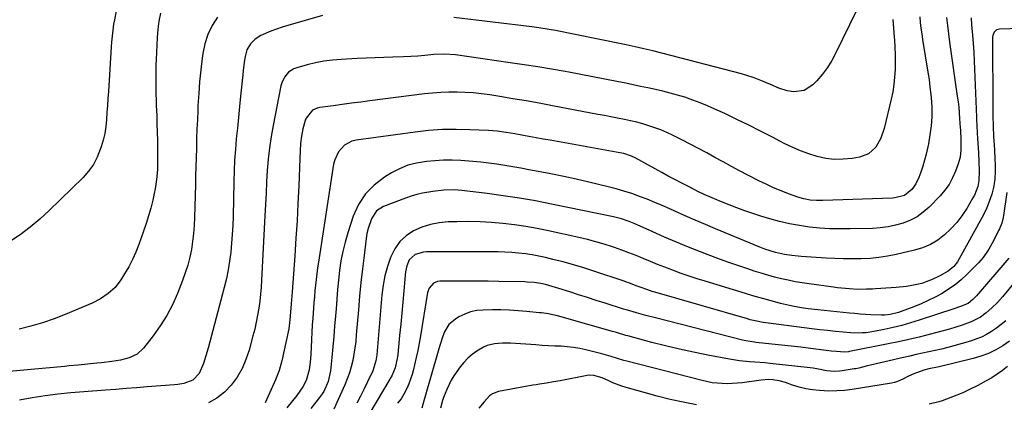
# Model space of a CAD drawing. Units: inches. Extents: x 1857394 to 1862678, y 415985 to 421264.
# Drawn here: x 1857690 to 1858132, y 418996 to 419168 of the extents above; entities that cross this region are included whole.
import ezdxf

# ---------------------------------------------------------------- set-up
doc = ezdxf.new("R2010")
doc.units = ezdxf.units.IN
doc.header["$MEASUREMENT"] = 0
doc.layers.add('7', color=7, linetype='Continuous')
doc.layers.add('8', color=7, linetype='Continuous')

msp = doc.modelspace()

# ---------------------------------------------------------------- linework, layer by layer
at = {"layer": '7', "color": 18}
for points in [[(1857779.08, 419169.39, 1738), (1857776.69, 419165.6, 1738), (1857774.73, 419161.65, 1738), (1857773.38, 419157.44, 1738), (1857772.44, 419153.06, 1738), (1857772.16, 419151.01, 1738), (1857771.52, 419145.7, 1738), (1857770.97, 419140.38, 1738), (1857770.56, 419135.05, 1738), (1857770.24, 419129.71, 1738), (1857770.14, 419127.43, 1738), (1857769.96, 419123.23, 1738), (1857769.79, 419119.02, 1738), (1857769.65, 419114.82, 1738), (1857769.52, 419110.61, 1738), (1857769.4, 419106.22, 1738), (1857769.3, 419102.2, 1738), (1857769.2, 419098.17, 1738), (1857769.1, 419094.15, 1738), (1857768.75, 419079.44, 1738), (1857768.58, 419075.82, 1738), (1857768.29, 419072.21, 1738), (1857767.84, 419068.63, 1738), (1857767.27, 419065.05, 1738), (1857766.52, 419061.51, 1738), (1857765.63, 419058.01, 1738), (1857764.55, 419054.57, 1738), (1857763.32, 419051.16, 1738), (1857761, 419045.24, 1738), (1857758.76, 419040.2, 1738), (1857756.25, 419035.32, 1738), (1857753.32, 419030.67, 1738), (1857750.12, 419026.18, 1738), (1857745.78, 419020.64, 1738), (1857742.93, 419017.97, 1738), (1857739.4, 419016.3, 1738), (1857735.49, 419015.31, 1738), (1857731.5, 419014.67, 1738), (1857726.9, 419014.14, 1738), (1857724.82, 419013.9, 1738), (1857720.67, 419013.47, 1738), (1857716.52, 419013.08, 1738), (1857712.36, 419012.69, 1738), (1857710.29, 419012.5, 1738), (1857678.65, 419009.55, 1738)], [(1857733.45, 419172.25, 1742), (1857732.69, 419168.25, 1742), (1857732.37, 419166.23, 1742), (1857731.83, 419162.19, 1742), (1857731.43, 419158.13, 1742), (1857731.28, 419156.1, 1742), (1857730.01, 419136.05, 1742), (1857729.81, 419132.89, 1742), (1857729.6, 419129.73, 1742), (1857729.39, 419126.58, 1742), (1857729.17, 419123.42, 1742), (1857728.83, 419120.28, 1742), (1857728.35, 419117.18, 1742), (1857727.63, 419114.12, 1742), (1857726.77, 419111.09, 1742), (1857724.99, 419106.46, 1742), (1857723.28, 419103.2, 1742), (1857721.12, 419100.22, 1742), (1857718.65, 419097.42, 1742), (1857703.41, 419082.47, 1742), (1857699.22, 419078.63, 1742), (1857694.89, 419074.98, 1742), (1857690.33, 419071.63, 1742), (1857685.61, 419068.46, 1742)], [(1857826.1, 419170.17, 1736), (1857810.59, 419165.68, 1736), (1857808.04, 419164.89, 1736), (1857805.5, 419164.02, 1736), (1857803.01, 419163.06, 1736), (1857798.51, 419161.13, 1736), (1857795.89, 419159.55, 1736), (1857793.77, 419157.35, 1736), (1857792.26, 419154.69, 1736), (1857791.43, 419151.74, 1736), (1857791.06, 419149.2, 1736), (1857790.57, 419145.43, 1736), (1857790.37, 419143.54, 1736), (1857789.38, 419133.98, 1736), (1857788.89, 419129.19, 1736), (1857788.41, 419124.39, 1736), (1857787.94, 419119.59, 1736), (1857787.47, 419114.79, 1736), (1857787.06, 419109.99, 1736), (1857786.72, 419105.18, 1736), (1857786.49, 419100.37, 1736), (1857786.33, 419095.55, 1736), (1857785.98, 419079.87, 1736), (1857785.84, 419075.85, 1736), (1857785.64, 419071.83, 1736), (1857785.33, 419067.82, 1736), (1857784.96, 419063.81, 1736), (1857784.45, 419059.82, 1736), (1857783.81, 419055.86, 1736), (1857782.99, 419051.93, 1736), (1857782.04, 419048.02, 1736), (1857774.76, 419020.69, 1736), (1857773.8, 419017.23, 1736), (1857772.76, 419013.78, 1736), (1857770.73, 419009.3, 1736), (1857767.91, 419006.34, 1736), (1857763.97, 419004.84, 1736), (1857761.13, 419004.34, 1736), (1857759.7, 419004.19, 1736), (1857747.36, 419003.27, 1736), (1857742.69, 419002.91, 1736), (1857738.03, 419002.52, 1736), (1857733.37, 419002.13, 1736), (1857728.7, 419001.77, 1736), (1857718.99, 419001.05, 1736), (1857713.19, 419000.56, 1736), (1857707.39, 418999.97, 1736), (1857701.61, 418999.25, 1736), (1857695.85, 418998.43, 1736), (1857690.12, 418997.39, 1736)], [(1858094.41, 419169.58, 1732), (1858094.6, 419167, 1732), (1858094.89, 419164.43, 1732), (1858095.24, 419161.87, 1732), (1858095.63, 419159.31, 1732), (1858098.01, 419144.64, 1732), (1858098.51, 419141.34, 1732), (1858098.94, 419138.02, 1732), (1858099.27, 419134.69, 1732), (1858099.55, 419131.36, 1732), (1858099.73, 419128.8, 1732), (1858099.82, 419124.69, 1732), (1858099.52, 419120.59, 1732), (1858098.94, 419116.51, 1732), (1858098.21, 419112.46, 1732), (1858097.23, 419107.92, 1732), (1858096.53, 419105.17, 1732), (1858095.71, 419102.44, 1732), (1858094.82, 419099.75, 1732), (1858093.99, 419097.41, 1732), (1858092.66, 419094.54, 1732), (1858090.79, 419091.98, 1732), (1858087.53, 419089.31, 1732), (1858083.2, 419088.2, 1732), (1858082.08, 419088.11, 1732), (1858050.89, 419086.98, 1732), (1858048.01, 419086.99, 1732), (1858045.15, 419087.23, 1732), (1858042.32, 419087.75, 1732), (1858039.57, 419088.58, 1732), (1858035.44, 419090.09, 1732), (1858032.05, 419091.4, 1732), (1858028.69, 419092.79, 1732), (1858025.39, 419094.31, 1732), (1858022.12, 419095.91, 1732), (1858017.19, 419098.44, 1732), (1858013.47, 419100.38, 1732), (1858009.76, 419102.34, 1732), (1858006.08, 419104.34, 1732), (1858002.4, 419106.37, 1732), (1857998.73, 419108.39, 1732), (1857995.04, 419110.38, 1732), (1857991.32, 419112.32, 1732), (1857987.58, 419114.23, 1732), (1857983.31, 419116.37, 1732), (1857980.74, 419117.59, 1732), (1857978.13, 419118.71, 1732), (1857975.46, 419119.71, 1732), (1857972.76, 419120.62, 1732), (1857970.03, 419121.42, 1732), (1857967.28, 419122.17, 1732), (1857964.5, 419122.82, 1732), (1857961.72, 419123.43, 1732), (1857958.59, 419124.04, 1732), (1857955.68, 419124.61, 1732), (1857952.77, 419125.18, 1732), (1857949.86, 419125.73, 1732), (1857929.38, 419129.62, 1732), (1857923.49, 419130.71, 1732), (1857917.6, 419131.77, 1732), (1857911.7, 419132.78, 1732), (1857905.8, 419133.75, 1732), (1857901.24, 419134.48, 1732), (1857897.6, 419134.98, 1732), (1857893.95, 419135.38, 1732), (1857890.29, 419135.62, 1732), (1857886.62, 419135.75, 1732), (1857882.95, 419135.73, 1732), (1857879.29, 419135.6, 1732), (1857875.63, 419135.32, 1732), (1857871.98, 419134.93, 1732), (1857847.46, 419131.79, 1732), (1857843.31, 419131.26, 1732), (1857839.17, 419130.71, 1732), (1857835.02, 419130.15, 1732), (1857830.88, 419129.59, 1732), (1857824.97, 419128.77, 1732), (1857823.83, 419128.51, 1732), (1857821.74, 419127.56, 1732), (1857818.77, 419124.09, 1732), (1857818.37, 419122.99, 1732), (1857817.38, 419119.24, 1732), (1857816.69, 419115.97, 1732), (1857816.32, 419112.65, 1732), (1857816.13, 419109.3, 1732), (1857815.98, 419105.95, 1732), (1857815.49, 419093.6, 1732), (1857815.14, 419085.75, 1732), (1857814.74, 419077.9, 1732), (1857814.26, 419070.06, 1732), (1857813.73, 419062.22, 1732), (1857812.53, 419045.97, 1732), (1857812.22, 419042.38, 1732), (1857811.91, 419038.8, 1732), (1857811.63, 419035.06, 1732), (1857811.51, 419033.43, 1732), (1857810.97, 419029.36, 1732), (1857810.71, 419028.02, 1732), (1857807.84, 419014.95, 1732), (1857806.66, 419010.61, 1732), (1857805.02, 419006.42, 1732), (1857800.38, 418996.12, 1732)], [(1858117.39, 419169.04, 1728), (1858117.62, 419165.95, 1728), (1858117.88, 419162.86, 1728), (1858118.01, 419161.36, 1728), (1858118.31, 419157.51, 1728), (1858118.58, 419153.67, 1728), (1858118.79, 419149.82, 1728), (1858118.97, 419145.97, 1728), (1858119.79, 419124.43, 1728), (1858119.83, 419123.23, 1728), (1858119.92, 419120.83, 1728), (1858120.08, 419117.24, 1728), (1858120.24, 419114.84, 1728), (1858120.71, 419108.5, 1728), (1858120.94, 419104.36, 1728), (1858121.04, 419100.22, 1728), (1858120.9, 419096.09, 1728), (1858120.37, 419093.35, 1728), (1858118.9, 419089.44, 1728), (1858118.24, 419088.2, 1728), (1858115.42, 419083.42, 1728), (1858113.29, 419080.17, 1728), (1858110.96, 419077.08, 1728), (1858108.33, 419074.24, 1728), (1858105.51, 419071.56, 1728), (1858102.41, 419069.26, 1728), (1858099.14, 419067.29, 1728), (1858095.62, 419065.82, 1728), (1858091.94, 419064.68, 1728), (1858083.73, 419062.78, 1728), (1858079.85, 419062.01, 1728), (1858075.96, 419061.4, 1728), (1858072.03, 419061.04, 1728), (1858068.08, 419060.84, 1728), (1858064.12, 419060.81, 1728), (1858060.16, 419060.85, 1728), (1858056.21, 419060.98, 1728), (1858052.25, 419061.18, 1728), (1858041.15, 419061.87, 1728), (1858039.75, 419061.98, 1728), (1858036.97, 419062.25, 1728), (1858033.65, 419062.7, 1728), (1858029.53, 419063.63, 1728), (1858024.85, 419065.23, 1728), (1858022.54, 419066.14, 1728), (1858002.66, 419074.34, 1728), (1857998.08, 419076.26, 1728), (1857993.51, 419078.2, 1728), (1857988.96, 419080.19, 1728), (1857984.43, 419082.21, 1728), (1857982.1, 419083.26, 1728), (1857978.72, 419084.75, 1728), (1857975.33, 419086.19, 1728), (1857971.91, 419087.56, 1728), (1857968.48, 419088.9, 1728), (1857965.01, 419090.14, 1728), (1857961.51, 419091.28, 1728), (1857957.98, 419092.29, 1728), (1857954.41, 419093.21, 1728), (1857945.81, 419095.26, 1728), (1857940.14, 419096.57, 1728), (1857934.46, 419097.81, 1728), (1857928.76, 419098.97, 1728), (1857923.05, 419100.08, 1728), (1857918.74, 419100.88, 1728), (1857915.17, 419101.52, 1728), (1857911.59, 419102.14, 1728), (1857908.01, 419102.73, 1728), (1857904.43, 419103.3, 1728), (1857900.84, 419103.8, 1728), (1857897.24, 419104.23, 1728), (1857893.63, 419104.57, 1728), (1857890.01, 419104.83, 1728), (1857888.28, 419104.94, 1728), (1857884.41, 419105.08, 1728), (1857880.54, 419105.09, 1728), (1857876.67, 419104.91, 1728), (1857872.81, 419104.61, 1728), (1857868.38, 419103.88, 1728), (1857864.51, 419102.85, 1728), (1857860.8, 419101.33, 1728), (1857857.21, 419099.46, 1728), (1857853.99, 419097.5, 1728), (1857849.39, 419093.98, 1728), (1857845.42, 419089.96, 1728), (1857842.39, 419085.2, 1728), (1857839.98, 419079.93, 1728), (1857837.51, 419072.47, 1728), (1857836.28, 419068.32, 1728), (1857835.22, 419064.14, 1728), (1857834.44, 419059.89, 1728), (1857833.84, 419055.61, 1728), (1857833.39, 419051.3, 1728), (1857832.96, 419046.98, 1728), (1857832.58, 419042.66, 1728), (1857832.23, 419038.33, 1728), (1857831.99, 419035.26, 1728), (1857831.61, 419030.58, 1728), (1857831.21, 419025.9, 1728), (1857830.78, 419021.23, 1728), (1857830.33, 419016.55, 1728), (1857829.73, 419010.51, 1728), (1857828.72, 419005.69, 1728), (1857826.73, 419001.18, 1728), (1857824.87, 418998.48, 1728), (1857820.93, 418993.56, 1728)], [(1858065.79, 419172.08, 1736), (1858056.74, 419153.31, 1736), (1858054.93, 419149.95, 1736), (1858052.91, 419146.73, 1736), (1858050.61, 419143.72, 1736), (1858048.1, 419140.84, 1736), (1858046.29, 419138.94, 1736), (1858042.39, 419136.42, 1736), (1858037.78, 419135.9, 1736), (1858034.78, 419136.36, 1736), (1858031.01, 419137.46, 1736), (1858027.37, 419139.09, 1736), (1858023.75, 419140.69, 1736), (1858020.05, 419142.14, 1736), (1858016.29, 419143.37, 1736), (1858014.38, 419143.91, 1736), (1857978.49, 419153.27, 1736), (1857974.5, 419154.27, 1736), (1857970.51, 419155.19, 1736), (1857966.5, 419156.06, 1736), (1857962.48, 419156.9, 1736), (1857938.06, 419161.91, 1736), (1857936.62, 419162.2, 1736), (1857933.74, 419162.79, 1736), (1857930.85, 419163.38, 1736), (1857927.96, 419163.9, 1736), (1857923.29, 419164.62, 1736), (1857920.22, 419165.02, 1736), (1857885.09, 419169.19, 1736)], [(1858082.23, 419168.4, 1734), (1858082.54, 419164.43, 1734), (1858082.86, 419160.46, 1734), (1858082.96, 419159.22, 1734), (1858083.18, 419155.87, 1734), (1858083.32, 419152.52, 1734), (1858083.34, 419149.17, 1734), (1858083.29, 419145.82, 1734), (1858083.08, 419142.48, 1734), (1858082.74, 419139.15, 1734), (1858082.2, 419135.86, 1734), (1858081.53, 419132.58, 1734), (1858078.42, 419119.34, 1734), (1858076.93, 419115, 1734), (1858074.59, 419111.05, 1734), (1858071.35, 419108.07, 1734), (1858067.24, 419106.51, 1734), (1858063.93, 419105.95, 1734), (1858060, 419105.55, 1734), (1858056.09, 419105.5, 1734), (1858052.2, 419105.97, 1734), (1858048.34, 419106.79, 1734), (1858044.53, 419107.99, 1734), (1858040.79, 419109.35, 1734), (1858037.13, 419110.93, 1734), (1858033.53, 419112.66, 1734), (1858028.23, 419115.43, 1734), (1858022.89, 419118.16, 1734), (1858017.54, 419120.85, 1734), (1858012.16, 419123.48, 1734), (1858006.75, 419126.07, 1734), (1858002.36, 419128.14, 1734), (1857999.11, 419129.59, 1734), (1857995.82, 419130.94, 1734), (1857992.48, 419132.16, 1734), (1857988.79, 419133.39, 1734), (1857985.53, 419134.35, 1734), (1857982.25, 419135.26, 1734), (1857978.96, 419136.09, 1734), (1857975.65, 419136.87, 1734), (1857972.32, 419137.59, 1734), (1857969, 419138.3, 1734), (1857965.67, 419139, 1734), (1857962.34, 419139.69, 1734), (1857958.26, 419140.53, 1734), (1857952.89, 419141.61, 1734), (1857947.51, 419142.66, 1734), (1857942.12, 419143.68, 1734), (1857936.73, 419144.67, 1734), (1857935.2, 419144.94, 1734), (1857929.04, 419146.01, 1734), (1857922.87, 419147.04, 1734), (1857916.69, 419148.01, 1734), (1857910.5, 419148.92, 1734), (1857885.86, 419152.44, 1734), (1857881.01, 419152.8, 1734), (1857876.14, 419152.58, 1734), (1857872.18, 419152.19, 1734), (1857868.99, 419151.92, 1734), (1857865.79, 419151.69, 1734), (1857862.59, 419151.53, 1734), (1857857.78, 419151.38, 1734), (1857853.77, 419151.27, 1734), (1857849.76, 419151.14, 1734), (1857845.75, 419150.98, 1734), (1857841.75, 419150.8, 1734), (1857834.47, 419150.44, 1734), (1857830.62, 419150.12, 1734), (1857826.8, 419149.63, 1734), (1857823.02, 419148.89, 1734), (1857819.26, 419147.97, 1734), (1857814.61, 419146.67, 1734), (1857813.28, 419146.16, 1734), (1857810.93, 419144.65, 1734), (1857809.07, 419142.49, 1734), (1857807.84, 419139.94, 1734), (1857807.46, 419138.56, 1734), (1857803.96, 419120.79, 1734), (1857803.08, 419115.76, 1734), (1857802.33, 419110.72, 1734), (1857801.79, 419105.64, 1734), (1857801.39, 419100.55, 1734), (1857801.09, 419095.45, 1734), (1857800.8, 419090.34, 1734), (1857800.53, 419085.24, 1734), (1857800.27, 419080.13, 1734), (1857798.82, 419051.31, 1734), (1857798.62, 419048.14, 1734), (1857798.35, 419044.96, 1734), (1857797.99, 419041.8, 1734), (1857797.56, 419038.64, 1734), (1857797.04, 419035.5, 1734), (1857796.44, 419032.37, 1734), (1857795.73, 419029.27, 1734), (1857794.95, 419026.18, 1734), (1857793.21, 419019.77, 1734), (1857791.78, 419015.57, 1734), (1857790.02, 419011.52, 1734), (1857787.78, 419007.73, 1734), (1857785.2, 419004.11, 1734), (1857782.14, 419000.97, 1734), (1857778.78, 418998.26, 1734), (1857775, 418996.2, 1734)], [(1858154.38, 419164.82, 1726), (1858130.23, 419164.07, 1726), (1858129.5, 419163.93, 1726), (1858128.83, 419163.66, 1726), (1858127.82, 419162.62, 1726), (1858127.22, 419161.16, 1726), (1858127.08, 419160.38, 1726), (1858127.02, 419159.59, 1726), (1858127.15, 419129.13, 1726), (1858127.19, 419125.16, 1726), (1858127.27, 419120.41, 1726), (1858127.46, 419115.62, 1726), (1858127.56, 419114.03, 1726), (1858127.84, 419109.82, 1726), (1858128.07, 419105.52, 1726), (1858128.16, 419103.37, 1726), (1858128.25, 419100.34, 1726), (1858128.04, 419096.53, 1726), (1858127.48, 419092.92, 1726), (1858126.67, 419089.93, 1726), (1858126.13, 419088.23, 1726), (1858124.41, 419083.67, 1726), (1858123.38, 419081.46, 1726), (1858122.26, 419079.29, 1726), (1858112.09, 419060.81, 1726), (1858111.27, 419059.45, 1726), (1858109.58, 419057.43, 1726), (1858107.09, 419055.32, 1726), (1858103.41, 419053.14, 1726), (1858099.63, 419051.44, 1726), (1858097.47, 419050.57, 1726), (1858095.27, 419049.82, 1726), (1858090.74, 419048.78, 1726), (1858088.42, 419048.44, 1726), (1858083.78, 419047.93, 1726), (1858081.45, 419047.76, 1726), (1858074.41, 419047.34, 1726), (1858073.09, 419047.27, 1726), (1858070.45, 419047.16, 1726), (1858066.49, 419047.12, 1726), (1858062.84, 419047.3, 1726), (1858061.02, 419047.43, 1726), (1858057.39, 419047.8, 1726), (1858055.58, 419048.03, 1726), (1858044.67, 419049.53, 1726), (1858041.54, 419050.01, 1726), (1858038.43, 419050.55, 1726), (1858035.33, 419051.19, 1726), (1858032.24, 419051.88, 1726), (1858029.17, 419052.66, 1726), (1858026.12, 419053.48, 1726), (1858023.08, 419054.37, 1726), (1858020.06, 419055.31, 1726), (1858017.09, 419056.27, 1726), (1858012.6, 419057.76, 1726), (1858008.14, 419059.31, 1726), (1858003.7, 419060.95, 1726), (1857999.28, 419062.64, 1726), (1857995.86, 419063.98, 1726), (1857990.47, 419066.14, 1726), (1857985.11, 419068.35, 1726), (1857979.77, 419070.62, 1726), (1857974.45, 419072.94, 1726), (1857966.07, 419076.66, 1726), (1857963.81, 419077.6, 1726), (1857960.35, 419078.81, 1726), (1857956.8, 419079.72, 1726), (1857929.05, 419085.42, 1726), (1857921.84, 419086.81, 1726), (1857914.62, 419088.08, 1726), (1857907.36, 419089.17, 1726), (1857900.09, 419090.14, 1726), (1857888.76, 419091.5, 1726), (1857885.5, 419091.77, 1726), (1857880.6, 419091.69, 1726), (1857875.73, 419091.13, 1726), (1857871.07, 419090.29, 1726), (1857868.48, 419089.68, 1726), (1857865.93, 419088.92, 1726), (1857863.41, 419088.07, 1726), (1857853.55, 419084.39, 1726), (1857850.44, 419082.44, 1726), (1857848.09, 419078.8, 1726), (1857846.61, 419074.49, 1726), (1857846.11, 419072.27, 1726), (1857845.74, 419070.01, 1726), (1857844.81, 419062.37, 1726), (1857844.1, 419056.27, 1726), (1857843.44, 419050.17, 1726), (1857842.85, 419044.06, 1726), (1857842.3, 419037.94, 1726), (1857841.35, 419026.63, 1726), (1857841.06, 419023.75, 1726), (1857840.7, 419020.87, 1726), (1857840.24, 419018.01, 1726), (1857839.71, 419015.16, 1726), (1857839.04, 419012.34, 1726), (1857838.24, 419009.57, 1726), (1857837.27, 419006.85, 1726), (1857836.17, 419004.17, 1726), (1857831.28, 418993.25, 1726)], [(1858133.42, 419090.6, 1724), (1858131.97, 419080.35, 1724), (1858131.82, 419079.46, 1724), (1858131.14, 419076.83, 1724), (1858130.14, 419074.31, 1724), (1858129.75, 419073.49, 1724), (1858127.58, 419069.16, 1724), (1858126.87, 419067.81, 1724), (1858125.37, 419065.15, 1724), (1858122.81, 419061.37, 1724), (1858120.78, 419059.1, 1724), (1858115.45, 419053.77, 1724), (1858112.87, 419051.39, 1724), (1858110.19, 419049.16, 1724), (1858107.33, 419047.16, 1724), (1858104.36, 419045.3, 1724), (1858101.27, 419043.63, 1724), (1858098.13, 419042.06, 1724), (1858094.92, 419040.65, 1724), (1858091.67, 419039.33, 1724), (1858085.98, 419037.2, 1724), (1858084.77, 419036.78, 1724), (1858081.04, 419035.85, 1724), (1858078.49, 419035.56, 1724), (1858077.21, 419035.52, 1724), (1858072.32, 419035.73, 1724), (1858067.59, 419036.04, 1724), (1858065.22, 419036.24, 1724), (1858062.86, 419036.46, 1724), (1858048.53, 419037.92, 1724), (1858044.31, 419038.42, 1724), (1858042.2, 419038.72, 1724), (1858038, 419039.42, 1724), (1858035.92, 419039.83, 1724), (1858031.78, 419040.81, 1724), (1858029.29, 419041.47, 1724), (1858025.99, 419042.35, 1724), (1858022.7, 419043.26, 1724), (1858019.42, 419044.21, 1724), (1858016.14, 419045.19, 1724), (1857998, 419050.73, 1724), (1857994.39, 419051.87, 1724), (1857990.8, 419053.05, 1724), (1857987.22, 419054.31, 1724), (1857983.06, 419055.83, 1724), (1857979.82, 419057.06, 1724), (1857976.6, 419058.33, 1724), (1857973.39, 419059.63, 1724), (1857970.2, 419060.97, 1724), (1857966.99, 419062.28, 1724), (1857963.77, 419063.55, 1724), (1857960.52, 419064.74, 1724), (1857957.26, 419065.88, 1724), (1857956.38, 419066.18, 1724), (1857952.64, 419067.37, 1724), (1857948.88, 419068.48, 1724), (1857945.09, 419069.46, 1724), (1857941.27, 419070.37, 1724), (1857927.61, 419073.36, 1724), (1857922.54, 419074.39, 1724), (1857917.45, 419075.3, 1724), (1857912.34, 419076.05, 1724), (1857907.2, 419076.7, 1724), (1857902.05, 419077.15, 1724), (1857896.89, 419077.46, 1724), (1857891.73, 419077.56, 1724), (1857886.55, 419077.52, 1724), (1857882.65, 419077.41, 1724), (1857878.59, 419077.02, 1724), (1857874.62, 419076.28, 1724), (1857870.79, 419075, 1724), (1857867.05, 419073.38, 1724), (1857863.75, 419071.16, 1724), (1857860.86, 419068.56, 1724), (1857858.62, 419065.39, 1724), (1857856.65, 419061.45, 1724), (1857855.3, 419057.35, 1724), (1857854.17, 419053.19, 1724), (1857853.39, 419048.96, 1724), (1857852.85, 419044.68, 1724), (1857850.56, 419017.72, 1724), (1857850.15, 419014.93, 1724), (1857848.69, 419010.46, 1724), (1857846.44, 419005.63, 1724), (1857844.89, 419002.37, 1724), (1857843.3, 418999.13, 1724), (1857841.65, 418995.92, 1724)], [(1858134.42, 419061.1, 1722), (1858119.89, 419044.25, 1722), (1858118.24, 419042.5, 1722), (1858116.08, 419040.83, 1722), (1858112.68, 419039.38, 1722), (1858109.7, 419038.34, 1722), (1858094.13, 419033.2, 1722), (1858090.23, 419032, 1722), (1858086.32, 419030.89, 1722), (1858082.36, 419029.93, 1722), (1858078.38, 419029.06, 1722), (1858073.77, 419028.15, 1722), (1858070.36, 419027.64, 1722), (1858068.64, 419027.52, 1722), (1858065.18, 419027.48, 1722), (1858063.45, 419027.54, 1722), (1858060, 419027.81, 1722), (1858056.45, 419028.18, 1722), (1858052.95, 419028.56, 1722), (1858049.45, 419028.96, 1722), (1858045.96, 419029.37, 1722), (1858042.47, 419029.81, 1722), (1858026.39, 419031.86, 1722), (1858024.02, 419032.21, 1722), (1858020.48, 419032.91, 1722), (1858018.16, 419033.49, 1722), (1858017, 419033.81, 1722), (1857975.43, 419045.82, 1722), (1857974.19, 419046.19, 1722), (1857971.74, 419046.99, 1722), (1857969.18, 419047.9, 1722), (1857967.02, 419048.73, 1722), (1857963.79, 419049.99, 1722), (1857962.71, 419050.39, 1722), (1857961.62, 419050.77, 1722), (1857948, 419055.36, 1722), (1857943.45, 419056.82, 1722), (1857938.88, 419058.19, 1722), (1857934.27, 419059.44, 1722), (1857929.64, 419060.59, 1722), (1857926.33, 419061.37, 1722), (1857923.32, 419062.01, 1722), (1857920.3, 419062.58, 1722), (1857917.26, 419063.02, 1722), (1857914.21, 419063.39, 1722), (1857911.14, 419063.65, 1722), (1857908.08, 419063.85, 1722), (1857905, 419063.96, 1722), (1857901.93, 419064, 1722), (1857872.86, 419063.98, 1722), (1857871.56, 419063.89, 1722), (1857867.84, 419062.84, 1722), (1857865.12, 419060.35, 1722), (1857864.03, 419057.68, 1722), (1857863.41, 419054.93, 1722), (1857863.24, 419053.52, 1722), (1857862.63, 419046.38, 1722), (1857862.2, 419041.39, 1722), (1857861.75, 419036.4, 1722), (1857861.27, 419031.41, 1722), (1857860.79, 419026.43, 1722), (1857859.93, 419017.89, 1722), (1857859.79, 419016.75, 1722), (1857858.84, 419011.91, 1722), (1857857.31, 419008.33, 1722), (1857856.49, 419007.01, 1722), (1857856.33, 419006.74, 1722), (1857844.11, 418986.06, 1722)], [(1858132.97, 419032.91, 1718), (1858130.89, 419031.29, 1718), (1858128.75, 419029.75, 1718), (1858126.58, 419028.24, 1718), (1858124.33, 419026.89, 1718), (1858122.01, 419025.68, 1718), (1858119.59, 419024.7, 1718), (1858117.1, 419023.86, 1718), (1858109.72, 419021.76, 1718), (1858106.92, 419021, 1718), (1858104.1, 419020.27, 1718), (1858101.28, 419019.61, 1718), (1858098.44, 419019, 1718), (1858095.6, 419018.4, 1718), (1858092.76, 419017.79, 1718), (1858089.92, 419017.15, 1718), (1858087.09, 419016.5, 1718), (1858070.26, 419012.56, 1718), (1858066.95, 419011.75, 1718), (1858065.62, 419011.48, 1718), (1858064.95, 419011.36, 1718), (1858059.49, 419010.48, 1718), (1858058.33, 419010.34, 1718), (1858056.01, 419010.24, 1718), (1858052.52, 419010.54, 1718), (1858048.88, 419011.24, 1718), (1858046.44, 419011.65, 1718), (1858045.21, 419011.81, 1718), (1858027.25, 419013.8, 1718), (1858024.96, 419014.04, 1718), (1858020.36, 419014.45, 1718), (1858018.05, 419014.62, 1718), (1858013.46, 419015.07, 1718), (1858008.9, 419015.78, 1718), (1857999.15, 419017.59, 1718), (1857992.82, 419018.84, 1718), (1857986.52, 419020.2, 1718), (1857980.25, 419021.7, 1718), (1857974, 419023.3, 1718), (1857963.25, 419026.18, 1718), (1857962.39, 419026.42, 1718), (1857958.14, 419027.69, 1718), (1857956.43, 419028.19, 1718), (1857931.64, 419035.17, 1718), (1857929.64, 419035.68, 1718), (1857927.61, 419036.07, 1718), (1857924.54, 419036.51, 1718), (1857923.52, 419036.63, 1718), (1857917.87, 419037.21, 1718), (1857914.02, 419037.53, 1718), (1857910.16, 419037.77, 1718), (1857906.3, 419037.87, 1718), (1857902.43, 419037.89, 1718), (1857898.31, 419037.83, 1718), (1857895.44, 419037.56, 1718), (1857892.66, 419037, 1718), (1857890, 419036.01, 1718), (1857887.42, 419034.74, 1718), (1857885.84, 419033.79, 1718), (1857882.9, 419031.29, 1718), (1857880.94, 419027.98, 1718), (1857880.24, 419026.09, 1718), (1857878.95, 419022.28, 1718), (1857878.37, 419020.36, 1718), (1857874.65, 419007.44, 1718), (1857873.91, 419004.84, 1718), (1857873.17, 419002.24, 1718), (1857872.44, 418999.64, 1718), (1857871.71, 418997.03, 1718), (1857870.79, 418993.7, 1718)], [(1858134.65, 419023.88, 1716), (1858131.59, 419021.81, 1716), (1858128.45, 419019.94, 1716), (1858125.2, 419018.31, 1716), (1858121.79, 419017.03, 1716), (1858118.28, 419015.98, 1716), (1858103.03, 419012.32, 1716), (1858098.45, 419011.38, 1716), (1858096.18, 419010.86, 1716), (1858091.73, 419009.16, 1716), (1858089.23, 419008.04, 1716), (1858086.8, 419006.78, 1716), (1858084.33, 419005.67, 1716), (1858083.03, 419005.3, 1716), (1858081.7, 419005.01, 1716), (1858064, 419002.18, 1716), (1858060.52, 419001.74, 1716), (1858057.04, 419001.47, 1716), (1858053.55, 419001.44, 1716), (1858049.26, 419001.62, 1716), (1858046.17, 419001.97, 1716), (1858043.13, 419002.48, 1716), (1858040.13, 419003.23, 1716), (1858037.16, 419004.14, 1716), (1858034.04, 419005.24, 1716), (1858031.24, 419006.03, 1716), (1858028.37, 419006.45, 1716), (1858026.58, 419006.56, 1716), (1858023.21, 419006.38, 1716), (1858014.66, 419005.18, 1716), (1858012.4, 419004.92, 1716), (1858007.87, 419004.71, 1716), (1858003.33, 419004.92, 1716), (1858001.08, 419005.19, 1716), (1857996.63, 419006.1, 1716), (1857962.88, 419014.8, 1716), (1857961.45, 419015.18, 1716), (1857958.62, 419016.04, 1716), (1857955.81, 419016.98, 1716), (1857951.54, 419018.19, 1716), (1857944.44, 419019.93, 1716), (1857941.68, 419020.52, 1716), (1857938.9, 419021, 1716), (1857936.09, 419021.32, 1716), (1857933.27, 419021.52, 1716), (1857930.44, 419021.65, 1716), (1857927.61, 419021.8, 1716), (1857924.78, 419021.96, 1716), (1857921.95, 419022.14, 1716), (1857910.54, 419022.89, 1716), (1857906.99, 419022.95, 1716), (1857903.45, 419022.67, 1716), (1857900.05, 419021.83, 1716), (1857898.46, 419021.12, 1716), (1857895.51, 419019.34, 1716), (1857893.4, 419017.81, 1716), (1857891.43, 419016.14, 1716), (1857889.64, 419014.26, 1716), (1857887.98, 419012.26, 1716), (1857885.13, 419008.26, 1716), (1857883.94, 419006.3, 1716), (1857881.97, 419002.16, 1716), (1857880.54, 418998.54, 1716), (1857880.12, 418997.17, 1716), (1857879.22, 418993.68, 1716)], [(1858133.77, 419012.43, 1714), (1858131.51, 419010.63, 1714), (1858129.17, 419008.94, 1714), (1858126.74, 419007.39, 1714), (1858124.24, 419005.95, 1714), (1858120.44, 419003.92, 1714), (1858116.45, 419001.9, 1714), (1858113.74, 419000.66, 1714), (1858110.98, 418999.55, 1714), (1858104.4, 418997.07, 1714), (1858102.97, 418996.58, 1714), (1858098.6, 418995.47, 1714)], [(1857994.07, 418995.24, 1714), (1857988.16, 418996.41, 1714), (1857982.27, 418997.69, 1714), (1857976.43, 418999.14, 1714), (1857970.61, 419000.71, 1714), (1857962.5, 419003.01, 1714), (1857960.5, 419003.64, 1714), (1857956.59, 419005.12, 1714), (1857954.68, 419005.99, 1714), (1857951.8, 419007.34, 1714), (1857947.94, 419008.48, 1714), (1857945.96, 419008.53, 1714), (1857944.96, 419008.41, 1714), (1857932.95, 419006.08, 1714), (1857929.86, 419005.52, 1714), (1857926.77, 419005.03, 1714), (1857923.67, 419004.55, 1714), (1857922.12, 419004.29, 1714), (1857920.58, 419004.02, 1714), (1857905.23, 419001.23, 1714), (1857902.43, 419000.18, 1714), (1857901.2, 418999.3, 1714), (1857898.71, 418996.63, 1714), (1857896.43, 418993.77, 1714)]]:
    msp.add_polyline3d(points, dxfattribs=at)
at = {"layer": '8', "color": 18}
for points in [[(1857753.38, 419171.23, 1740), (1857752.73, 419167.62, 1740), (1857752.29, 419163.97, 1740), (1857751.99, 419160.29, 1740), (1857751.49, 419150.4, 1740), (1857751.38, 419147.81, 1740), (1857751.31, 419145.22, 1740), (1857751.29, 419142.63, 1740), (1857751.29, 419140.03, 1740), (1857751.33, 419137.44, 1740), (1857751.39, 419134.85, 1740), (1857751.46, 419132.26, 1740), (1857751.54, 419129.67, 1740), (1857751.71, 419125.22, 1740), (1857751.83, 419121.5, 1740), (1857751.94, 419117.77, 1740), (1857752.02, 419114.05, 1740), (1857752.09, 419110.33, 1740), (1857752.14, 419107.17, 1740), (1857752.14, 419105.03, 1740), (1857752, 419100.75, 1740), (1857751.65, 419096.48, 1740), (1857751.01, 419092.25, 1740), (1857750.58, 419090.16, 1740), (1857749.91, 419087.21, 1740), (1857749.04, 419083.66, 1740), (1857748.09, 419080.14, 1740), (1857747.01, 419076.65, 1740), (1857745.84, 419073.19, 1740), (1857743.76, 419067.34, 1740), (1857742.4, 419063.89, 1740), (1857740.9, 419060.51, 1740), (1857739.19, 419057.24, 1740), (1857737.32, 419054.03, 1740), (1857735.63, 419051.33, 1740), (1857733.09, 419048, 1740), (1857729.98, 419045.18, 1740), (1857726.45, 419042.86, 1740), (1857722.67, 419040.96, 1740), (1857710.68, 419035.84, 1740), (1857705.6, 419033.83, 1740), (1857700.45, 419032.04, 1740), (1857695.2, 419030.55, 1740), (1857689.89, 419029.26, 1740)], [(1858106.31, 419169.32, 1730), (1858106.74, 419165.59, 1730), (1858107.22, 419161.86, 1730), (1858107.73, 419158.14, 1730), (1858111.21, 419133.9, 1730), (1858111.54, 419131.41, 1730), (1858111.83, 419128.92, 1730), (1858112.06, 419126.43, 1730), (1858112.26, 419123.92, 1730), (1858112.54, 419119.74, 1730), (1858112.59, 419118.91, 1730), (1858112.86, 419113.94, 1730), (1858112.86, 419109.65, 1730), (1858112.51, 419106.51, 1730), (1858111.66, 419103.46, 1730), (1858110.44, 419100.19, 1730), (1858109.1, 419097.17, 1730), (1858107.52, 419094.29, 1730), (1858105.6, 419091.63, 1730), (1858103.45, 419089.13, 1730), (1858098.56, 419084.11, 1730), (1858095.95, 419081.8, 1730), (1858093.17, 419079.77, 1730), (1858090.13, 419078.17, 1730), (1858086.91, 419076.85, 1730), (1858083.53, 419075.91, 1730), (1858080.11, 419075.17, 1730), (1858076.64, 419074.73, 1730), (1858073.13, 419074.49, 1730), (1858063.12, 419074.25, 1730), (1858058.55, 419074.24, 1730), (1858053.98, 419074.35, 1730), (1858049.43, 419074.66, 1730), (1858044.88, 419075.09, 1730), (1858040.35, 419075.74, 1730), (1858035.87, 419076.55, 1730), (1858031.43, 419077.59, 1730), (1858027.02, 419078.8, 1730), (1858022.92, 419080.04, 1730), (1858019.33, 419081.17, 1730), (1858015.77, 419082.37, 1730), (1858012.24, 419083.67, 1730), (1858008.74, 419085.04, 1730), (1858004.64, 419086.7, 1730), (1858003.21, 419087.29, 1730), (1858000.35, 419088.51, 1730), (1857997.52, 419089.78, 1730), (1857994.72, 419091.12, 1730), (1857993.33, 419091.81, 1730), (1857990.2, 419093.4, 1730), (1857987.25, 419094.91, 1730), (1857984.32, 419096.44, 1730), (1857981.4, 419097.99, 1730), (1857978.49, 419099.57, 1730), (1857966.52, 419106.13, 1730), (1857964.88, 419106.93, 1730), (1857961.43, 419108.1, 1730), (1857959.64, 419108.49, 1730), (1857931.64, 419113.5, 1730), (1857928.44, 419114.07, 1730), (1857925.25, 419114.64, 1730), (1857922.06, 419115.21, 1730), (1857918.86, 419115.79, 1730), (1857916.39, 419116.23, 1730), (1857912.48, 419116.92, 1730), (1857908.56, 419117.6, 1730), (1857904.64, 419118.15, 1730), (1857900.68, 419118.45, 1730), (1857892.3, 419118.85, 1730), (1857886.13, 419118.97, 1730), (1857879.98, 419118.87, 1730), (1857873.83, 419118.42, 1730), (1857867.7, 419117.75, 1730), (1857841.3, 419114.11, 1730), (1857839.38, 419113.63, 1730), (1857835.99, 419111.83, 1730), (1857833.32, 419108.89, 1730), (1857831.65, 419105.34, 1730), (1857831.17, 419103.39, 1730), (1857824.33, 419059.3, 1730), (1857823.95, 419056.72, 1730), (1857823.6, 419054.14, 1730), (1857823.29, 419051.56, 1730), (1857823, 419048.97, 1730), (1857822.75, 419046.38, 1730), (1857822.51, 419043.79, 1730), (1857822.29, 419041.19, 1730), (1857822.09, 419038.6, 1730), (1857821.77, 419034.21, 1730), (1857821.57, 419031.01, 1730), (1857821.39, 419027.82, 1730), (1857821.24, 419024.62, 1730), (1857820.94, 419017.82, 1730), (1857820.68, 419014.4, 1730), (1857820.19, 419011, 1730), (1857818.8, 419006.21, 1730), (1857817.36, 419003.35, 1730), (1857814.63, 418999.41, 1730), (1857810.17, 418993.93, 1730)], [(1858137.18, 419050.64, 1720), (1858131.55, 419043.82, 1720), (1858129.25, 419041.22, 1720), (1858126.78, 419038.8, 1720), (1858124.14, 419036.55, 1720), (1858121.56, 419034.68, 1720), (1858117.36, 419032.46, 1720), (1858113.33, 419031.05, 1720), (1858110.54, 419030.16, 1720), (1858107.73, 419029.3, 1720), (1858104.91, 419028.49, 1720), (1858102.07, 419027.73, 1720), (1858098.6, 419026.84, 1720), (1858094.02, 419025.69, 1720), (1858089.42, 419024.6, 1720), (1858084.8, 419023.6, 1720), (1858080.17, 419022.64, 1720), (1858062.87, 419019.23, 1720), (1858062.28, 419019.12, 1720), (1858060.5, 419018.95, 1720), (1858056.97, 419019.16, 1720), (1858054.64, 419019.42, 1720), (1858053.47, 419019.55, 1720), (1858052.31, 419019.69, 1720), (1858045.35, 419020.55, 1720), (1858041.01, 419021.07, 1720), (1858036.68, 419021.58, 1720), (1858032.34, 419022.06, 1720), (1858028, 419022.53, 1720), (1858020.84, 419023.27, 1720), (1858020.08, 419023.36, 1720), (1858016.28, 419023.92, 1720), (1858014.79, 419024.26, 1720), (1857975.62, 419034.34, 1720), (1857971.42, 419035.44, 1720), (1857967.23, 419036.58, 1720), (1857963.05, 419037.75, 1720), (1857961.36, 419038.27, 1720), (1857953.02, 419040.92, 1720), (1857949.06, 419042.18, 1720), (1857945.11, 419043.44, 1720), (1857941.15, 419044.7, 1720), (1857937.2, 419045.96, 1720), (1857932.29, 419047.53, 1720), (1857930.79, 419048, 1720), (1857926.23, 419049.23, 1720), (1857924.15, 419049.71, 1720), (1857921.14, 419050.17, 1720), (1857918.1, 419050.38, 1720), (1857917.09, 419050.42, 1720), (1857905.39, 419050.67, 1720), (1857900.61, 419050.76, 1720), (1857895.84, 419050.82, 1720), (1857891.06, 419050.84, 1720), (1857886.29, 419050.84, 1720), (1857878.86, 419050.81, 1720), (1857877.85, 419050.69, 1720), (1857876.02, 419049.94, 1720), (1857873.99, 419047.68, 1720), (1857873.34, 419045.74, 1720), (1857870.14, 419026.29, 1720), (1857869.56, 419022.99, 1720), (1857868.94, 419019.71, 1720), (1857868.24, 419016.44, 1720), (1857867.5, 419013.18, 1720), (1857867, 419011.08, 1720), (1857866.4, 419008.9, 1720), (1857864.89, 419004.67, 1720), (1857863.97, 419002.61, 1720), (1857862.72, 419000.02, 1720), (1857861.45, 418997.91, 1720), (1857859.91, 418995.98, 1720)]]:
    msp.add_polyline3d(points, dxfattribs=at)

doc.saveas('drawing.dxf')
